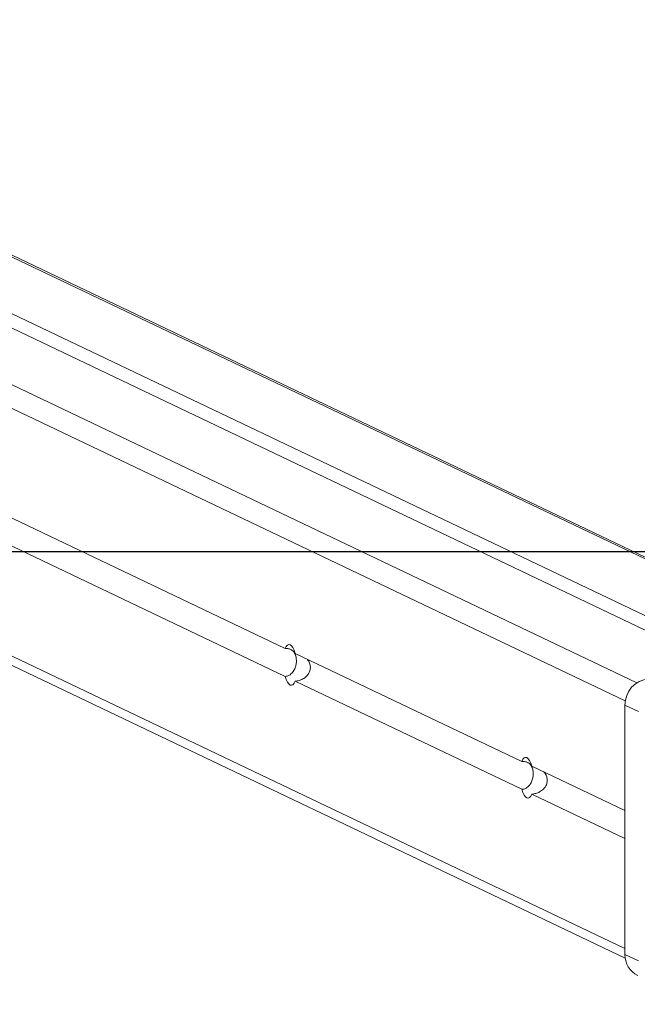
# Model space of a CAD drawing. Units: millimetres. Extents: x 157 to 1823, y 160 to 827.
# Drawn here: x 1111 to 1131, y 477 to 508 of the extents above; entities that cross this region are included whole.
import ezdxf

# ---------------------------------------------------------------- set-up
doc = ezdxf.new("R2010")
doc.units = ezdxf.units.MM
doc.header["$MEASUREMENT"] = 0
doc.layers.add('VP-DIM', color=7, linetype='Continuous')
doc.layers.add('VP-HIC', color=6, linetype='Continuous')
doc.layers.add('VP-EQ', color=7, linetype='Continuous', true_color=0x8a3492)
doc.styles.get("Standard").update_dxf_attribs({"font": 'arial.ttf'})
doc.dimstyles.get("Standard").update_dxf_attribs({"dimtxt": 14, "dimasz": 20, "dimexe": 20, "dimexo": 50, "dimgap": 20, "dimtad": 0, "dimdec": 0, "dimzin": 0, "dimdsep": 46, "dimtxsty": 'Standard', "dimcen": -0.09, "dimadec": 0, "dimazin": 0, "dimtfac": 1, "dimtdec": 4, "dimtofl": 0, "dimtmove": 0, "dimatfit": 3, "dimfxl": 70, "dimfxlon": 1, "dimtolj": 1, "dimtzin": 0, "dimarcsym": 0})

# ---------------------------------------------------------------- blocks, each defined once
blk = doc.blocks.new('*D84')
at = {"layer": 'Defpoints', "color": 0}
for p in [(738.468, 754.469), (738.468, 491.569), (1548.18, 491.569)]:
    blk.add_point(p, dxfattribs=at)
at = {"layer": 'VP-DIM', "color": 0, "lineweight": -2}
for p, q in [((738.468, 684.469), (738.468, 774.469)), ((1548.18, 684.469), (1548.18, 774.469)), ((758.468, 754.469), (1107.896, 754.469)), ((1528.18, 754.469), (1178.752, 754.469))]:
    blk.add_line(p, q, dxfattribs=at)
at = {"layer": 'VP-DIM', "color": 0}
for points in [[(758.468, 757.803), (758.468, 751.136), (738.468, 754.469)], [(1528.18, 751.136), (1528.18, 757.803), (1548.18, 754.469)]]:
    blk.add_solid(points, dxfattribs=at)
at = {"layer": 'VP-DIM', "color": 0, "insert": (1143.324, 754.469), "char_height": 14, "attachment_point": 5}
blk.add_mtext('\\A1;810', dxfattribs=at)
blk = doc.blocks.new('WD0542_')
at = {"color": 0, "linetype": 'Continuous', "lineweight": 18}
for p, q in [((3734.546, 657.859), (3690.111, 564.724)), ((3734.553, 657.745), (3690.173, 564.724)), ((3690.946, 562.566), (3734.764, 654.409)), ((3690.999, 561.721), (3734.817, 653.564)), ((3735.828, 650.045), (3736.033, 650.476)), ((3743.755, 650.045), (3743.961, 650.476)), ((3689.785, 555.397), (3735.121, 650.422)), ((3690.307, 554.927), (3735.692, 650.056)), ((3698.185, 554.927), (3743.566, 650.045)), ((3698.607, 555.181), (3743.87, 650.053)), ((3743.755, 650.045), (3735.828, 650.045)), ((3737.774, 647.091), (3739.183, 650.045)), ((3738.66, 647.091), (3740.07, 650.045)), ((3734.184, 639.566), (3737.621, 646.77)), ((3735.07, 639.566), (3738.507, 646.77)), ((3693.803, 554.927), (3734.031, 639.245)), ((3694.689, 554.927), (3734.917, 639.245))]:
    blk.add_line(p, q, dxfattribs=at)
at = {"color": 0, "linetype": 'Continuous', "lineweight": 18, "flags": 128}
for points in [[(3737.774, 647.091), (3737.674, 647.057), (3737.593, 647.017), (3737.534, 646.975), (3737.5, 646.93), (3737.492, 646.886), (3737.51, 646.843), (3737.553, 646.804), (3737.621, 646.77)], [(3738.66, 647.091), (3738.727, 647.057), (3738.771, 647.017), (3738.789, 646.975), (3738.78, 646.93), (3738.746, 646.886), (3738.688, 646.843), (3738.607, 646.804), (3738.507, 646.77)], [(3734.184, 639.566), (3734.084, 639.532), (3734.003, 639.493), (3733.944, 639.45), (3733.91, 639.406), (3733.902, 639.361), (3733.92, 639.319), (3733.963, 639.279), (3734.031, 639.245)], [(3735.07, 639.566), (3735.137, 639.532), (3735.181, 639.493), (3735.199, 639.45), (3735.191, 639.406), (3735.156, 639.361), (3735.098, 639.319), (3735.017, 639.279), (3734.917, 639.245)]]:
    blk.add_lwpolyline(points, dxfattribs=at)
at = {"color": 0, "linetype": 'Continuous', "lineweight": 18}
for centre, radius, start, end in [((3735.819, 650.875), 0.83, 185.4249, 270.606), ((3743.772, 650.78), 0.735, 268.7198, 333.5272)]:
    blk.add_arc(centre, radius, start, end, dxfattribs=at)
for points, knots in [([(3738.66, 647.091), (3738.654, 647.133), (3738.643, 647.216), (3738.588, 647.344), (3738.501, 647.464), (3738.379, 647.55), (3738.24, 647.582), (3738.113, 647.566), (3738.013, 647.525), (3737.968, 647.482), (3737.954, 647.468)], [0, 0, 0, 0, 0.126249, 0.251531, 0.398245, 0.568213, 0.693232, 0.818428, 0.941112, 1, 1, 1, 1]), ([(3737.621, 646.77), (3737.621, 646.809), (3737.622, 646.888), (3737.663, 646.983), (3737.737, 647.063), (3737.851, 647.116), (3737.986, 647.135), (3738.116, 647.126), (3738.242, 647.091), (3738.361, 647.03), (3738.451, 646.945), (3738.497, 646.85), (3738.504, 646.791), (3738.507, 646.77)], [0, 0, 0, 0, 0.088526, 0.176374, 0.27925, 0.398431, 0.486095, 0.573883, 0.659908, 0.755703, 0.86824, 0.953024, 1, 1, 1, 1]), ([(3735.07, 639.566), (3735.064, 639.608), (3735.053, 639.692), (3734.998, 639.819), (3734.911, 639.94), (3734.789, 640.025), (3734.65, 640.058), (3734.523, 640.041), (3734.424, 640), (3734.378, 639.957), (3734.364, 639.943)], [0, 0, 0, 0, 0.126249, 0.251531, 0.398245, 0.568213, 0.693232, 0.818428, 0.941112, 1, 1, 1, 1]), ([(3734.031, 639.245), (3734.031, 639.285), (3734.032, 639.363), (3734.073, 639.458), (3734.147, 639.539), (3734.261, 639.591), (3734.396, 639.61), (3734.526, 639.601), (3734.652, 639.567), (3734.771, 639.506), (3734.861, 639.42), (3734.907, 639.326), (3734.914, 639.267), (3734.917, 639.245)], [0, 0, 0, 0, 0.088526, 0.176374, 0.27925, 0.398431, 0.486095, 0.573883, 0.659908, 0.755703, 0.86824, 0.953024, 1, 1, 1, 1])]:
    blk.add_open_spline(points, degree=3, knots=knots, dxfattribs=at)
blk = doc.blocks.new('WD0542_2D')
at = {"layer": 'VP-EQ', "color": 0}
blk.add_lwpolyline([(738.468, 201.747), (1548.18, 201.747), (1548.18, 491.569), (738.468, 491.569)], close=True, dxfattribs=at)
at = {"layer": 'VP-EQ', "color": 0, "rotation": 270}
blk.add_blockref('WD0542_', (480.542, 4222.523), dxfattribs=at)
blk = doc.blocks.new('*D93')
at = {"layer": 'Defpoints', "color": 0}
for p in [(1254.55, 689.13), (1032.496, 530.5), (1254.55, 163.486)]:
    blk.add_point(p, dxfattribs=at)
at = {"layer": 'VP-DIM', "color": 0, "lineweight": -2}
for p, q in [((1032.496, 619.13), (1032.496, 709.13)), ((1254.55, 619.13), (1254.55, 709.13)), ((1052.496, 689.13), (1107.906, 689.13)), ((1234.55, 689.13), (1179.14, 689.13))]:
    blk.add_line(p, q, dxfattribs=at)
at = {"layer": 'VP-DIM', "color": 0}
for points in [[(1052.496, 692.464), (1052.496, 685.797), (1032.496, 689.13)], [(1234.55, 685.797), (1234.55, 692.464), (1254.55, 689.13)]]:
    blk.add_solid(points, dxfattribs=at)
at = {"layer": 'VP-DIM', "color": 0, "insert": (1143.523, 689.13), "char_height": 14, "attachment_point": 5}
blk.add_mtext('\\A1;225', dxfattribs=at)
blk = doc.blocks.new('*D94')
at = {"layer": 'Defpoints', "color": 0}
for p in [(1042.859, 533.642), (1042.859, 160.343), (1668.81, 160.343)]:
    blk.add_point(p, dxfattribs=at)
at = {"layer": 'VP-DIM', "color": 0, "lineweight": -2}
for p, q in [((1598.81, 533.642), (1688.81, 533.642)), ((1668.81, 513.642), (1668.81, 382.484)), ((1668.81, 180.343), (1668.81, 311.502)), ((1598.81, 160.343), (1688.81, 160.343))]:
    blk.add_line(p, q, dxfattribs=at)
at = {"layer": 'VP-DIM', "color": 0}
for points in [[(1672.144, 513.642), (1665.477, 513.642), (1668.81, 533.642)], [(1665.477, 180.343), (1672.144, 180.343), (1668.81, 160.343)]]:
    blk.add_solid(points, dxfattribs=at)
at = {"layer": 'VP-DIM', "color": 0, "insert": (1668.81, 346.993), "char_height": 14, "attachment_point": 5, "rotation": 90}
blk.add_mtext('\\A1;375', dxfattribs=at)

msp = doc.modelspace()

# ---------------------------------------------------------------- linework, layer by layer
at = {"layer": 'VP-HIC', "color": 6}
msp.add_lwpolyline([(738.468, 201.747), (1548.18, 201.747), (1548.18, 491.569), (738.468, 491.569)], close=True, dxfattribs=at)

# ---------------------------------------------------------------- block references
at = {"layer": 'VP-EQ', "color": 0}
msp.add_blockref('WD0542_2D', (0, 0), dxfattribs=at)

# ---------------------------------------------------------------- dimensions: what is measured, and where the dimension line sits
at = {"layer": 'VP-DIM', "color": 0}
dim = msp.add_linear_dim(base=(738.468, 754.469), p1=(1548.18, 491.569), p2=(738.468, 491.569), dimstyle='Standard', dxfattribs=at)
dim.commit()
dim.dimension.update_dxf_attribs({"geometry": '*D84', "text_midpoint": (1143.324, 754.469), "dimtype": 160})
dim = msp.add_linear_dim(base=(1254.55, 689.13), p1=(1032.496, 530.5), p2=(1254.55, 163.486), text='225', dimstyle='Standard', dxfattribs=at)
dim.commit()
dim.dimension.update_dxf_attribs({"geometry": '*D93', "text_midpoint": (1143.523, 689.13)})
dim = msp.add_linear_dim(base=(1668.81, 160.343), p1=(1042.859, 533.642), p2=(1042.859, 160.343), angle=90, text='375', dimstyle='Standard', dxfattribs=at)
dim.commit()
dim.dimension.update_dxf_attribs({"geometry": '*D94', "text_midpoint": (1668.81, 346.993)})

doc.saveas('drawing.dxf')
